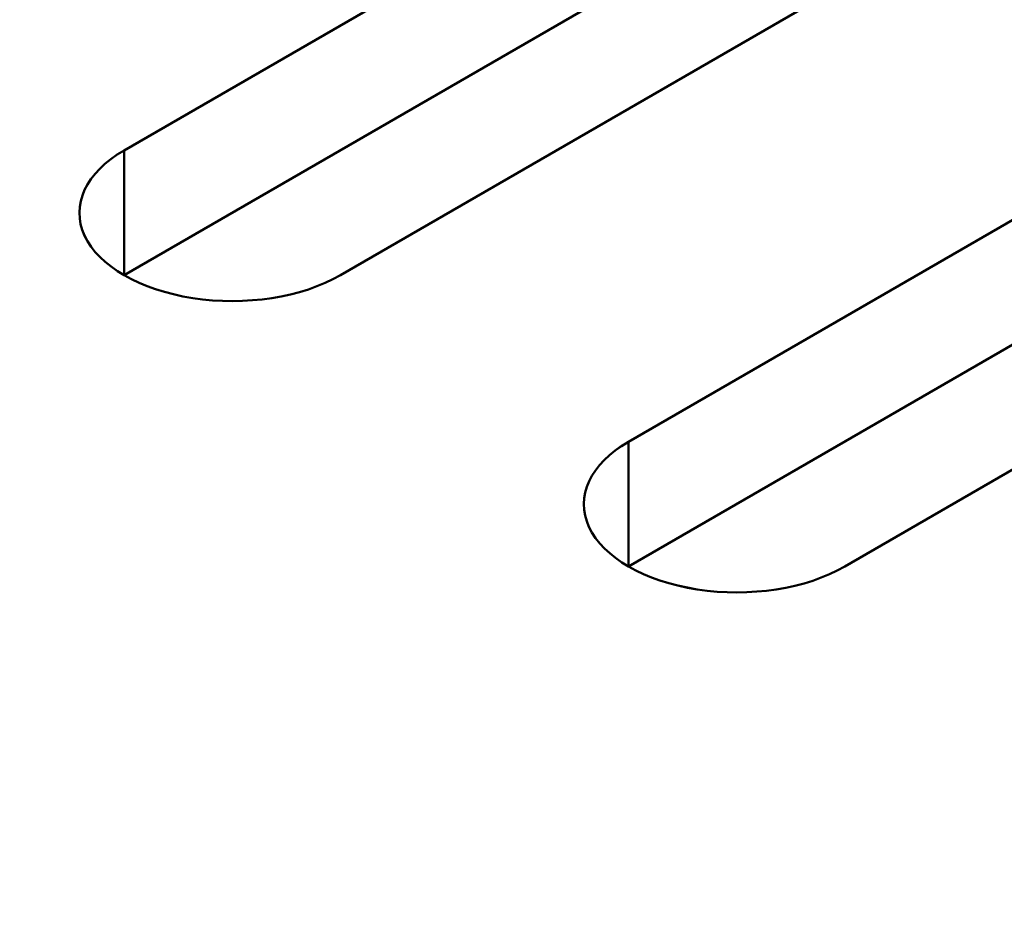
# Model space of a CAD drawing. Units: centimetres. Extents: x -106 to 62, y -44 to 44.
# Drawn here: x -88 to -87, y 17 to 18 of the extents above; entities that cross this region are included whole.
import ezdxf

# ---------------------------------------------------------------- set-up
doc = ezdxf.new("R2010")
doc.units = ezdxf.units.CM
doc.header["$MEASUREMENT"] = 0
doc.layers.add('layer 1', color=7, linetype='Continuous')

msp = doc.modelspace()

# ---------------------------------------------------------------- linework, layer by layer
at = {"layer": 'layer 1', "color": 250, "lineweight": 50}
for points in [[(-105.77548, 23.47095), (-101.44468, 13.81405), (-88.38298, 6.2729), (-71.65668, 3.7725)], [(-105.77548, 23.47095), (-101.44468, 13.81405), (-88.38298, 6.2729), (-71.65668, 3.7725)], [(-105.77548, 23.47095), (-101.44468, 13.81405), (-88.38298, 6.2729), (-71.65668, 3.7725)], [(-105.77548, 23.47095), (-101.44468, 13.81405), (-88.38298, 6.27285), (-71.65668, 3.7725)], [(-105.77548, 23.47095), (-101.44468, 13.81405), (-88.38298, 6.27285), (-71.65668, 3.7725)], [(-105.77548, 23.47095), (-101.44468, 13.81405), (-88.38298, 6.27285), (-71.65668, 3.7725)], [(-105.77548, 23.47095), (-101.44468, 13.81405), (-88.38298, 6.27285), (-71.65668, 3.7725)], [(-105.77548, 23.47095), (-101.44468, 13.81405), (-88.38298, 6.27285), (-71.65668, 3.77245)], [(-105.77548, 23.47095), (-101.44468, 13.81405), (-88.38298, 6.27285), (-71.65668, 3.77245)], [(-105.77548, 23.47095), (-101.44468, 13.81405), (-88.38298, 6.27285), (-71.65668, 3.77245)], [(-105.77548, 23.47095), (-101.44468, 13.81405), (-88.38298, 6.27285), (-71.65668, 3.77245)], [(-105.77548, 23.47095), (-101.44468, 13.81405), (-88.38298, 6.27285), (-71.65668, 3.77245)], [(-105.77548, 23.47095), (-101.44468, 13.81405), (-88.38298, 6.27285), (-71.65668, 3.77245)], [(-105.77548, 23.47095), (-101.44468, 13.81405), (-88.38298, 6.27285), (-71.65668, 3.77245)], [(-105.77548, 23.47095), (-101.44468, 13.81405), (-88.38298, 6.27285), (-71.65668, 3.77245)], [(-105.77548, 23.47095), (-101.44468, 13.81405), (-88.38298, 6.27285), (-71.65668, 3.77245)], [(-105.77548, 23.47095), (-101.44468, 13.81405), (-88.38298, 6.27285), (-71.65668, 3.77245)], [(-105.77548, 23.47095), (-101.44468, 13.81405), (-88.38298, 6.27285), (-71.65668, 3.77245)], [(-105.77548, 23.47095), (-101.44468, 13.81405), (-88.38298, 6.27285), (-71.65668, 3.77245)], [(-105.77548, 23.47095), (-101.44468, 13.81405), (-88.38298, 6.27285), (-71.65668, 3.77245)], [(-105.77548, 23.47095), (-101.44468, 13.81405), (-88.38298, 6.27285), (-71.65668, 3.77245)], [(-105.77548, 23.3485), (-101.44468, 13.69155), (-88.38298, 6.1504), (-71.65668, 3.65)], [(-105.77548, 23.3485), (-101.44468, 13.69155), (-88.38298, 6.1504), (-71.65668, 3.65)], [(-105.77548, 23.3485), (-101.44468, 13.69155), (-88.38298, 6.1504), (-71.65668, 3.65)], [(-105.77548, 23.3485), (-101.44468, 13.69155), (-88.38298, 6.1504), (-71.65668, 3.65)], [(-105.77548, 23.3485), (-101.44468, 13.69155), (-88.38298, 6.1504), (-71.65668, 3.65)], [(-105.77548, 23.3485), (-101.44468, 13.69155), (-88.38298, 6.1504), (-71.65668, 3.65)], [(-105.77548, 23.3485), (-101.44468, 13.69155), (-88.38298, 6.1504), (-71.65668, 3.65)], [(-105.77548, 23.3485), (-101.44468, 13.69155), (-88.38298, 6.1504), (-71.65668, 3.65)], [(-105.77548, 23.3485), (-101.44468, 13.69155), (-88.38298, 6.1504), (-71.65668, 3.65)], [(-105.77548, 23.3485), (-101.44468, 13.69155), (-88.38298, 6.1504), (-71.65668, 3.65)], [(-105.77548, 23.3485), (-101.44468, 13.69155), (-88.38298, 6.1504), (-71.65668, 3.65)], [(-105.77548, 23.3485), (-101.44468, 13.69155), (-88.38298, 6.1504), (-71.65668, 3.65)], [(-105.77548, 23.3485), (-101.44468, 13.69155), (-88.38298, 6.1504), (-71.65668, 3.65)], [(-105.77548, 23.3485), (-101.44468, 13.69155), (-88.38298, 6.1504), (-71.65668, 3.65)], [(-105.77548, 23.3485), (-101.44468, 13.69155), (-88.38298, 6.1504), (-71.65668, 3.65)], [(-105.77548, 23.3485), (-101.44468, 13.69155), (-88.38298, 6.1504), (-71.65668, 3.65)], [(-105.77548, 23.3485), (-101.44468, 13.69155), (-88.38298, 6.1504), (-71.65668, 3.65)], [(-105.77548, 23.3485), (-101.44468, 13.69155), (-88.38298, 6.1504), (-71.65668, 3.65)], [(-105.77548, 23.3485), (-101.44468, 13.69155), (-88.38298, 6.1504), (-71.65668, 3.65)], [(-105.77548, 23.3485), (-101.44468, 13.69155), (-88.38298, 6.1504), (-71.65668, 3.65)], [(-105.77548, 23.3485), (-101.44468, 13.69155), (-88.38298, 6.1504), (-71.65668, 3.65)], [(-105.61638, 23.00295), (-101.18463, 13.626), (-88.49653, 6.3005), (-72.25518, 3.7419)], [(-105.61638, 23.00295), (-101.18463, 13.626), (-88.49653, 6.3005), (-72.25518, 3.7419)], [(-105.61638, 23.00295), (-101.18463, 13.626), (-88.49653, 6.3005), (-72.25518, 3.74185)], [(-105.61638, 23.00295), (-101.18463, 13.626), (-88.49653, 6.3005), (-72.25518, 3.74185)], [(-105.61638, 23.00295), (-101.18463, 13.626), (-88.49653, 6.3005), (-72.25518, 3.74185)], [(-105.61638, 23.00295), (-101.18463, 13.626), (-88.49653, 6.3005), (-72.25518, 3.74185)], [(-105.61638, 23.00295), (-101.18463, 13.626), (-88.49653, 6.3005), (-72.25518, 3.74185)], [(-105.61638, 23.00295), (-101.18463, 13.626), (-88.49653, 6.3005), (-72.25518, 3.74185)], [(-105.61638, 23.00295), (-101.18463, 13.626), (-88.49653, 6.3005), (-72.25518, 3.74185)], [(-105.61638, 23.00295), (-101.18463, 13.626), (-88.49653, 6.3005), (-72.25518, 3.74185)], [(-105.61638, 23.00295), (-101.18463, 13.626), (-88.49653, 6.3005), (-72.25518, 3.74185)], [(-105.61638, 23.00295), (-101.18463, 13.626), (-88.49653, 6.3005), (-72.25518, 3.74185)], [(-105.61638, 23.00295), (-101.18463, 13.626), (-88.49653, 6.3005), (-72.25518, 3.74185)], [(-105.61638, 23.00295), (-101.18463, 13.626), (-88.49653, 6.3005), (-72.25518, 3.74185)], [(-105.61638, 23.00295), (-101.18463, 13.626), (-88.49653, 6.3005), (-72.25518, 3.74185)], [(-105.61638, 23.00295), (-101.18463, 13.626), (-88.49653, 6.3005), (-72.25518, 3.74185)], [(-105.61638, 23.00295), (-101.18463, 13.626), (-88.49653, 6.3005), (-72.25518, 3.74185)], [(-105.61638, 23.00295), (-101.18463, 13.626), (-88.49653, 6.3005), (-72.25518, 3.74185)], [(-105.61638, 23.00295), (-101.18463, 13.626), (-88.49653, 6.3005), (-72.25518, 3.74185)], [(-105.61638, 23.00295), (-101.18463, 13.626), (-88.49653, 6.3005), (-72.25518, 3.74185)], [(-105.61638, 23.00295), (-101.18463, 13.626), (-88.49653, 6.3005), (-72.25518, 3.74185)], [(-105.61638, 22.34975), (-101.18463, 12.9728), (-88.49653, 5.6473), (-72.25518, 3.0887)], [(-105.61638, 22.34975), (-101.18463, 12.9728), (-88.49653, 5.6473), (-72.25518, 3.0887)], [(-105.61638, 22.34975), (-101.18463, 12.9728), (-88.49653, 5.6473), (-72.25518, 3.0887)], [(-105.61638, 22.34975), (-101.18463, 12.9728), (-88.49653, 5.6473), (-72.25518, 3.0887)], [(-105.61638, 22.34975), (-101.18463, 12.9728), (-88.49653, 5.6473), (-72.25518, 3.0887)], [(-105.61638, 22.34975), (-101.18463, 12.9728), (-88.49653, 5.6473), (-72.25518, 3.0887)], [(-105.61638, 22.34975), (-101.18463, 12.9728), (-88.49653, 5.6473), (-72.25518, 3.0887)], [(-105.61638, 22.34975), (-101.18463, 12.9728), (-88.49653, 5.6473), (-72.25518, 3.08865)], [(-105.61638, 22.34975), (-101.18463, 12.9728), (-88.49653, 5.6473), (-72.25518, 3.08865)], [(-105.61638, 22.34975), (-101.18463, 12.9728), (-88.49653, 5.6473), (-72.25518, 3.08865)], [(-105.61638, 22.34975), (-101.18463, 12.9728), (-88.49653, 5.6473), (-72.25518, 3.08865)], [(-105.61638, 22.34975), (-101.18463, 12.9728), (-88.49653, 5.6473), (-72.25518, 3.08865)], [(-105.61638, 22.34975), (-101.18463, 12.9728), (-88.49653, 5.6473), (-72.25518, 3.08865)], [(-105.61638, 22.34975), (-101.18463, 12.9728), (-88.49653, 5.6473), (-72.25518, 3.08865)], [(-105.61638, 22.34975), (-101.18463, 12.9728), (-88.49653, 5.6473), (-72.25518, 3.08865)], [(-105.61638, 22.34975), (-101.18463, 12.9728), (-88.49653, 5.6473), (-72.25518, 3.08865)], [(-105.61638, 22.34975), (-101.18463, 12.9728), (-88.49653, 5.6473), (-72.25518, 3.08865)], [(-105.61638, 22.34975), (-101.18463, 12.9728), (-88.49653, 5.6473), (-72.25518, 3.08865)], [(-105.61638, 22.34975), (-101.18463, 12.9728), (-88.49653, 5.6473), (-72.25518, 3.08865)], [(-105.61638, 22.34975), (-101.18463, 12.9728), (-88.49653, 5.6473), (-72.25518, 3.08865)], [(-105.61638, 22.34975), (-101.18463, 12.9728), (-88.49653, 5.6473), (-72.25518, 3.08865)], [(-87.28328, 18.0007), (-87.28328, 18.0007), (-87.91968, 17.6333), (-87.91968, 17.6333)], [(-87.28328, 18.0007), (-87.28328, 18.0007), (-87.91968, 17.6333), (-87.91968, 17.6333)], [(-87.28328, 17.87825), (-87.28328, 17.87825), (-87.91968, 17.5108), (-87.91968, 17.5108)], [(-87.91968, 17.5108), (-87.91968, 17.5108), (-87.28328, 17.87825), (-87.28328, 17.87825)], [(-87.70753, 17.5108), (-87.70753, 17.5108), (-87.07113, 17.87825), (-87.07113, 17.87825)], [(-87.70753, 17.5108), (-87.70753, 17.5108), (-87.07113, 17.87825), (-87.07113, 17.87825)], [(-86.78828, 17.71495), (-86.78828, 17.71495), (-87.42468, 17.3475), (-87.42468, 17.3475)], [(-86.78828, 17.71495), (-86.78828, 17.71495), (-87.42468, 17.3475), (-87.42468, 17.3475)], [(-87.91968, 17.6333), (-87.91968, 17.6333), (-87.91968, 17.5108), (-87.91968, 17.5108)], [(-87.91968, 17.6333), (-87.91968, 17.6333), (-87.91968, 17.5108), (-87.91968, 17.5108)], [(-87.91968, 17.6333), (-87.91968, 17.6333), (-87.91968, 17.6333), (-87.91968, 17.6333)], [(-87.91968, 17.6333), (-87.91968, 17.6333), (-87.91968, 17.6333), (-87.91968, 17.6333)], [(-86.78828, 17.59245), (-86.78828, 17.59245), (-87.42468, 17.22505), (-87.42468, 17.22505)], [(-87.42468, 17.22505), (-87.42468, 17.22505), (-86.78828, 17.59245), (-86.78828, 17.59245)], [(-87.21258, 17.22505), (-87.21258, 17.22505), (-86.57618, 17.59245), (-86.57618, 17.59245)], [(-87.21258, 17.22505), (-87.21258, 17.22505), (-86.57618, 17.59245), (-86.57618, 17.59245)], [(-87.95848, 17.54965), (-87.95848, 17.54965), (-87.95848, 17.5496), (-87.95848, 17.5496)], [(-87.95848, 17.54965), (-87.95848, 17.54965), (-87.95848, 17.5496), (-87.95848, 17.5496)], [(-87.70753, 17.5108), (-87.70753, 17.5108), (-87.70753, 17.5108), (-87.70753, 17.5108)], [(-87.70753, 17.5108), (-87.70753, 17.5108), (-87.70753, 17.5108), (-87.70753, 17.5108)], [(-87.85243, 17.4884), (-87.85243, 17.4884), (-87.85243, 17.4884), (-87.85243, 17.4884)], [(-87.85243, 17.4884), (-87.85243, 17.4884), (-87.85243, 17.4884), (-87.85243, 17.4884)], [(-87.42468, 17.3475), (-87.42468, 17.3475), (-87.42468, 17.22505), (-87.42468, 17.22505)], [(-87.42468, 17.3475), (-87.42468, 17.3475), (-87.42468, 17.22505), (-87.42468, 17.22505)], [(-87.42468, 17.3475), (-87.42468, 17.3475), (-87.42468, 17.3475), (-87.42468, 17.3475)], [(-87.42468, 17.3475), (-87.42468, 17.3475), (-87.42468, 17.3475), (-87.42468, 17.3475)], [(-87.46353, 17.26385), (-87.46353, 17.26385), (-87.46353, 17.26385), (-87.46353, 17.26385)], [(-87.46353, 17.26385), (-87.46353, 17.26385), (-87.46353, 17.26385), (-87.46353, 17.26385)], [(-87.21258, 17.22505), (-87.21258, 17.22505), (-87.21258, 17.22505), (-87.21258, 17.22505)], [(-87.21258, 17.22505), (-87.21258, 17.22505), (-87.21258, 17.22505), (-87.21258, 17.22505)], [(-87.35743, 17.20265), (-87.35743, 17.20265), (-87.35743, 17.2026), (-87.35743, 17.2026)], [(-87.35743, 17.20265), (-87.35743, 17.20265), (-87.35743, 17.2026), (-87.35743, 17.2026)]]:
    msp.add_open_spline(points, degree=3, dxfattribs=at)
for points in [[(-87.91968, 17.6333), (-87.95758, 17.6114), (-87.97238, 17.5795), (-87.95848, 17.54965), (-87.95848, 17.54965), (-87.94463, 17.51975), (-87.90418, 17.4964), (-87.85243, 17.4884), (-87.85243, 17.4884), (-87.80068, 17.4804), (-87.74543, 17.48895), (-87.70753, 17.5108)], [(-87.91968, 17.6333), (-87.95758, 17.6114), (-87.97238, 17.5795), (-87.95848, 17.54965), (-87.95848, 17.54965), (-87.94463, 17.51975), (-87.90418, 17.4964), (-87.85243, 17.4884), (-87.85243, 17.4884), (-87.80068, 17.4804), (-87.74543, 17.48895), (-87.70753, 17.5108)], [(-87.91968, 17.6333), (-87.95758, 17.6114), (-87.97238, 17.5795), (-87.95848, 17.54965), (-87.95848, 17.54965), (-87.94463, 17.51975), (-87.90418, 17.4964), (-87.85243, 17.4884), (-87.85243, 17.4884), (-87.80068, 17.4804), (-87.74543, 17.48895), (-87.70753, 17.5108)], [(-87.91968, 17.6333), (-87.95758, 17.6114), (-87.97238, 17.5795), (-87.95848, 17.54965), (-87.95848, 17.54965), (-87.94463, 17.51975), (-87.90418, 17.4964), (-87.85243, 17.4884), (-87.85243, 17.4884), (-87.80068, 17.4804), (-87.74543, 17.48895), (-87.70753, 17.5108)], [(-87.91968, 17.6333), (-87.95758, 17.6114), (-87.97238, 17.5795), (-87.95848, 17.54965), (-87.95848, 17.54965), (-87.94463, 17.51975), (-87.90418, 17.4964), (-87.85243, 17.4884), (-87.85243, 17.4884), (-87.80068, 17.4804), (-87.74543, 17.48895), (-87.70753, 17.5108)], [(-87.91968, 17.6333), (-87.95758, 17.6114), (-87.97238, 17.5795), (-87.95848, 17.54965), (-87.95848, 17.54965), (-87.94463, 17.51975), (-87.90418, 17.4964), (-87.85243, 17.4884), (-87.85243, 17.4884), (-87.80068, 17.4804), (-87.74543, 17.48895), (-87.70753, 17.5108)], [(-87.91968, 17.6333), (-87.95758, 17.6114), (-87.97238, 17.5795), (-87.95848, 17.54965), (-87.95848, 17.54965), (-87.94463, 17.51975), (-87.90418, 17.4964), (-87.85243, 17.4884), (-87.85243, 17.4884), (-87.80068, 17.4804), (-87.74543, 17.48895), (-87.70753, 17.5108)], [(-87.91968, 17.6333), (-87.95758, 17.6114), (-87.97238, 17.5795), (-87.95848, 17.54965), (-87.95848, 17.54965), (-87.94463, 17.51975), (-87.90418, 17.4964), (-87.85243, 17.4884), (-87.85243, 17.4884), (-87.80068, 17.4804), (-87.74543, 17.48895), (-87.70753, 17.5108)], [(-87.91968, 17.6333), (-87.95758, 17.6114), (-87.97238, 17.5795), (-87.95848, 17.54965), (-87.95848, 17.54965), (-87.94463, 17.51975), (-87.90418, 17.4964), (-87.85243, 17.4884), (-87.85243, 17.4884), (-87.80068, 17.4804), (-87.74543, 17.48895), (-87.70753, 17.5108)], [(-87.91968, 17.6333), (-87.95758, 17.6114), (-87.97238, 17.5795), (-87.95848, 17.54965), (-87.95848, 17.54965), (-87.94463, 17.51975), (-87.90418, 17.4964), (-87.85243, 17.4884), (-87.85243, 17.4884), (-87.80068, 17.4804), (-87.74543, 17.48895), (-87.70753, 17.5108)], [(-87.91968, 17.6333), (-87.95758, 17.6114), (-87.97238, 17.5795), (-87.95848, 17.54965), (-87.95848, 17.54965), (-87.94463, 17.51975), (-87.90418, 17.4964), (-87.85243, 17.4884), (-87.85243, 17.4884), (-87.80068, 17.4804), (-87.74543, 17.48895), (-87.70753, 17.5108)], [(-87.91968, 17.6333), (-87.95758, 17.6114), (-87.97238, 17.5795), (-87.95848, 17.54965), (-87.95848, 17.54965), (-87.94463, 17.51975), (-87.90418, 17.4964), (-87.85243, 17.4884), (-87.85243, 17.4884), (-87.80068, 17.4804), (-87.74543, 17.48895), (-87.70753, 17.5108)], [(-87.91968, 17.6333), (-87.95758, 17.6114), (-87.97238, 17.5795), (-87.95848, 17.54965), (-87.95848, 17.54965), (-87.94463, 17.51975), (-87.90418, 17.4964), (-87.85243, 17.4884), (-87.85243, 17.4884), (-87.80068, 17.4804), (-87.74543, 17.48895), (-87.70753, 17.5108)], [(-87.91968, 17.6333), (-87.95758, 17.6114), (-87.97238, 17.5795), (-87.95848, 17.54965), (-87.95848, 17.54965), (-87.94463, 17.51975), (-87.90418, 17.4964), (-87.85243, 17.4884), (-87.85243, 17.4884), (-87.80068, 17.4804), (-87.74543, 17.48895), (-87.70753, 17.5108)], [(-87.91968, 17.6333), (-87.95758, 17.6114), (-87.97238, 17.5795), (-87.95848, 17.54965), (-87.95848, 17.54965), (-87.94463, 17.51975), (-87.90418, 17.4964), (-87.85243, 17.4884), (-87.85243, 17.4884), (-87.80068, 17.4804), (-87.74543, 17.48895), (-87.70753, 17.5108)], [(-87.91968, 17.6333), (-87.95758, 17.6114), (-87.97238, 17.5795), (-87.95848, 17.54965), (-87.95848, 17.54965), (-87.94463, 17.51975), (-87.90418, 17.4964), (-87.85243, 17.4884), (-87.85243, 17.4884), (-87.80068, 17.4804), (-87.74543, 17.48895), (-87.70753, 17.5108)], [(-87.91968, 17.6333), (-87.95758, 17.6114), (-87.97238, 17.5795), (-87.95848, 17.54965), (-87.95848, 17.54965), (-87.94463, 17.51975), (-87.90418, 17.4964), (-87.85243, 17.4884), (-87.85243, 17.4884), (-87.80068, 17.4804), (-87.74543, 17.48895), (-87.70753, 17.5108)], [(-87.91968, 17.6333), (-87.95758, 17.6114), (-87.97238, 17.5795), (-87.95848, 17.54965), (-87.95848, 17.54965), (-87.94463, 17.51975), (-87.90418, 17.4964), (-87.85243, 17.4884), (-87.85243, 17.4884), (-87.80068, 17.4804), (-87.74543, 17.48895), (-87.70753, 17.5108)], [(-87.91968, 17.6333), (-87.95758, 17.6114), (-87.97238, 17.5795), (-87.95848, 17.54965), (-87.95848, 17.54965), (-87.94463, 17.51975), (-87.90418, 17.4964), (-87.85243, 17.4884), (-87.85243, 17.4884), (-87.80068, 17.4804), (-87.74543, 17.4889), (-87.70753, 17.5108)], [(-87.91968, 17.6333), (-87.95758, 17.6114), (-87.97238, 17.5795), (-87.95848, 17.5496), (-87.95848, 17.5496), (-87.94463, 17.51975), (-87.90418, 17.4964), (-87.85243, 17.4884), (-87.85243, 17.4884), (-87.80068, 17.4804), (-87.74543, 17.4889), (-87.70753, 17.5108)], [(-87.91968, 17.6333), (-87.95758, 17.6114), (-87.97238, 17.5795), (-87.95848, 17.5496), (-87.95848, 17.5496), (-87.94463, 17.51975), (-87.90418, 17.4964), (-87.85243, 17.4884), (-87.85243, 17.4884), (-87.80068, 17.4804), (-87.74543, 17.4889), (-87.70753, 17.5108)], [(-87.91968, 17.6333), (-87.95758, 17.6114), (-87.97238, 17.5795), (-87.95848, 17.54965), (-87.95848, 17.54965), (-87.94463, 17.51975), (-87.90418, 17.4964), (-87.85243, 17.4884), (-87.85243, 17.4884), (-87.80068, 17.4804), (-87.74543, 17.48895), (-87.70753, 17.5108)], [(-87.91968, 17.6333), (-87.95758, 17.6114), (-87.97238, 17.5795), (-87.95848, 17.54965), (-87.95848, 17.54965), (-87.94463, 17.51975), (-87.90418, 17.4964), (-87.85243, 17.4884), (-87.85243, 17.4884), (-87.80068, 17.4804), (-87.74543, 17.48895), (-87.70753, 17.5108)], [(-87.91968, 17.6333), (-87.95758, 17.6114), (-87.97238, 17.5795), (-87.95848, 17.54965), (-87.95848, 17.54965), (-87.94463, 17.51975), (-87.90418, 17.4964), (-87.85243, 17.4884), (-87.85243, 17.4884), (-87.80068, 17.4804), (-87.74543, 17.48895), (-87.70753, 17.5108)], [(-87.91968, 17.6333), (-87.95758, 17.6114), (-87.97238, 17.5795), (-87.95848, 17.54965), (-87.95848, 17.54965), (-87.94463, 17.51975), (-87.90418, 17.4964), (-87.85243, 17.4884), (-87.85243, 17.4884), (-87.80068, 17.4804), (-87.74543, 17.48895), (-87.70753, 17.5108)], [(-87.91968, 17.6333), (-87.95758, 17.6114), (-87.97238, 17.5795), (-87.95848, 17.54965), (-87.95848, 17.54965), (-87.94463, 17.51975), (-87.90418, 17.4964), (-87.85243, 17.4884), (-87.85243, 17.4884), (-87.80068, 17.4804), (-87.74543, 17.48895), (-87.70753, 17.5108)], [(-87.91968, 17.6333), (-87.95758, 17.6114), (-87.97238, 17.5795), (-87.95848, 17.54965), (-87.95848, 17.54965), (-87.94463, 17.51975), (-87.90418, 17.4964), (-87.85243, 17.4884), (-87.85243, 17.4884), (-87.80068, 17.4804), (-87.74543, 17.48895), (-87.70753, 17.5108)], [(-87.91968, 17.6333), (-87.95758, 17.6114), (-87.97238, 17.5795), (-87.95848, 17.54965), (-87.95848, 17.54965), (-87.94463, 17.51975), (-87.90418, 17.4964), (-87.85243, 17.4884), (-87.85243, 17.4884), (-87.80068, 17.4804), (-87.74543, 17.48895), (-87.70753, 17.5108)], [(-87.91968, 17.6333), (-87.95758, 17.6114), (-87.97238, 17.5795), (-87.95848, 17.54965), (-87.95848, 17.54965), (-87.94463, 17.51975), (-87.90418, 17.4964), (-87.85243, 17.4884), (-87.85243, 17.4884), (-87.80068, 17.4804), (-87.74543, 17.48895), (-87.70753, 17.5108)], [(-87.91968, 17.6333), (-87.95758, 17.6114), (-87.97238, 17.5795), (-87.95848, 17.54965), (-87.95848, 17.54965), (-87.94463, 17.51975), (-87.90418, 17.4964), (-87.85243, 17.4884), (-87.85243, 17.4884), (-87.80068, 17.4804), (-87.74543, 17.48895), (-87.70753, 17.5108)], [(-87.91968, 17.6333), (-87.95758, 17.6114), (-87.97238, 17.5795), (-87.95848, 17.54965), (-87.95848, 17.54965), (-87.94463, 17.51975), (-87.90418, 17.4964), (-87.85243, 17.4884), (-87.85243, 17.4884), (-87.80068, 17.4804), (-87.74543, 17.48895), (-87.70753, 17.5108)], [(-87.91968, 17.6333), (-87.95758, 17.6114), (-87.97238, 17.5795), (-87.95848, 17.54965), (-87.95848, 17.54965), (-87.94463, 17.51975), (-87.90418, 17.4964), (-87.85243, 17.4884), (-87.85243, 17.4884), (-87.80068, 17.4804), (-87.74543, 17.48895), (-87.70753, 17.5108)], [(-87.91968, 17.6333), (-87.95758, 17.6114), (-87.97238, 17.5795), (-87.95848, 17.54965), (-87.95848, 17.54965), (-87.94463, 17.51975), (-87.90418, 17.4964), (-87.85243, 17.4884), (-87.85243, 17.4884), (-87.80068, 17.4804), (-87.74543, 17.48895), (-87.70753, 17.5108)], [(-87.91968, 17.6333), (-87.95758, 17.6114), (-87.97238, 17.5795), (-87.95848, 17.54965), (-87.95848, 17.54965), (-87.94463, 17.51975), (-87.90418, 17.4964), (-87.85243, 17.4884), (-87.85243, 17.4884), (-87.80068, 17.4804), (-87.74543, 17.48895), (-87.70753, 17.5108)], [(-87.91968, 17.6333), (-87.95758, 17.6114), (-87.97238, 17.5795), (-87.95848, 17.54965), (-87.95848, 17.54965), (-87.94463, 17.51975), (-87.90418, 17.4964), (-87.85243, 17.4884), (-87.85243, 17.4884), (-87.80068, 17.4804), (-87.74543, 17.48895), (-87.70753, 17.5108)], [(-87.91968, 17.6333), (-87.95758, 17.6114), (-87.97238, 17.5795), (-87.95848, 17.54965), (-87.95848, 17.54965), (-87.94463, 17.51975), (-87.90418, 17.4964), (-87.85243, 17.4884), (-87.85243, 17.4884), (-87.80068, 17.4804), (-87.74543, 17.48895), (-87.70753, 17.5108)], [(-87.91968, 17.6333), (-87.95758, 17.6114), (-87.97238, 17.5795), (-87.95848, 17.54965), (-87.95848, 17.54965), (-87.94463, 17.51975), (-87.90418, 17.4964), (-87.85243, 17.4884), (-87.85243, 17.4884), (-87.80068, 17.4804), (-87.74543, 17.48895), (-87.70753, 17.5108)], [(-87.91968, 17.6333), (-87.95758, 17.6114), (-87.97238, 17.5795), (-87.95848, 17.54965), (-87.95848, 17.54965), (-87.94463, 17.51975), (-87.90418, 17.4964), (-87.85243, 17.4884), (-87.85243, 17.4884), (-87.80068, 17.4804), (-87.74543, 17.48895), (-87.70753, 17.5108)], [(-87.91968, 17.6333), (-87.95758, 17.6114), (-87.97238, 17.5795), (-87.95848, 17.54965), (-87.95848, 17.54965), (-87.94463, 17.51975), (-87.90418, 17.4964), (-87.85243, 17.4884), (-87.85243, 17.4884), (-87.80068, 17.4804), (-87.74543, 17.48895), (-87.70753, 17.5108)], [(-87.91968, 17.6333), (-87.95758, 17.6114), (-87.97238, 17.5795), (-87.95848, 17.54965), (-87.95848, 17.54965), (-87.94463, 17.51975), (-87.90418, 17.4964), (-87.85243, 17.4884), (-87.85243, 17.4884), (-87.80068, 17.4804), (-87.74543, 17.4889), (-87.70753, 17.5108)], [(-87.91968, 17.6333), (-87.95758, 17.6114), (-87.97238, 17.5795), (-87.95848, 17.5496), (-87.95848, 17.5496), (-87.94463, 17.51975), (-87.90418, 17.4964), (-87.85243, 17.4884), (-87.85243, 17.4884), (-87.80068, 17.4804), (-87.74543, 17.4889), (-87.70753, 17.5108)], [(-87.91968, 17.6333), (-87.95758, 17.6114), (-87.97238, 17.5795), (-87.95848, 17.5496), (-87.95848, 17.5496), (-87.94463, 17.51975), (-87.90418, 17.4964), (-87.85243, 17.4884), (-87.85243, 17.4884), (-87.80068, 17.4804), (-87.74543, 17.4889), (-87.70753, 17.5108)], [(-87.42468, 17.3475), (-87.46258, 17.32565), (-87.47738, 17.29375), (-87.46353, 17.26385), (-87.46353, 17.26385), (-87.44963, 17.234), (-87.40923, 17.21065), (-87.35743, 17.20265), (-87.35743, 17.20265), (-87.30568, 17.1946), (-87.25043, 17.20315), (-87.21258, 17.22505)], [(-87.42468, 17.3475), (-87.46258, 17.32565), (-87.47738, 17.29375), (-87.46353, 17.26385), (-87.46353, 17.26385), (-87.44963, 17.234), (-87.40923, 17.21065), (-87.35743, 17.2026), (-87.35743, 17.2026), (-87.30568, 17.1946), (-87.25043, 17.20315), (-87.21258, 17.22505)], [(-87.42468, 17.3475), (-87.46258, 17.32565), (-87.47738, 17.29375), (-87.46353, 17.26385), (-87.46353, 17.26385), (-87.44963, 17.234), (-87.40923, 17.21065), (-87.35743, 17.2026), (-87.35743, 17.2026), (-87.30568, 17.1946), (-87.25043, 17.20315), (-87.21258, 17.22505)], [(-87.42468, 17.3475), (-87.46258, 17.32565), (-87.47738, 17.29375), (-87.46353, 17.26385), (-87.46353, 17.26385), (-87.44963, 17.23395), (-87.40923, 17.21065), (-87.35743, 17.2026), (-87.35743, 17.2026), (-87.30568, 17.1946), (-87.25043, 17.20315), (-87.21258, 17.22505)], [(-87.42468, 17.3475), (-87.46258, 17.32565), (-87.47738, 17.29375), (-87.46353, 17.26385), (-87.46353, 17.26385), (-87.44963, 17.23395), (-87.40923, 17.21065), (-87.35743, 17.2026), (-87.35743, 17.2026), (-87.30568, 17.1946), (-87.25043, 17.20315), (-87.21258, 17.22505)], [(-87.42468, 17.3475), (-87.46258, 17.32565), (-87.47738, 17.29375), (-87.46353, 17.26385), (-87.46353, 17.26385), (-87.44963, 17.23395), (-87.40923, 17.21065), (-87.35743, 17.2026), (-87.35743, 17.2026), (-87.30568, 17.1946), (-87.25043, 17.20315), (-87.21258, 17.22505)], [(-87.42468, 17.3475), (-87.46258, 17.32565), (-87.47738, 17.29375), (-87.46353, 17.26385), (-87.46353, 17.26385), (-87.44963, 17.23395), (-87.40923, 17.21065), (-87.35743, 17.2026), (-87.35743, 17.2026), (-87.30568, 17.1946), (-87.25043, 17.20315), (-87.21258, 17.22505)], [(-87.42468, 17.3475), (-87.46258, 17.32565), (-87.47738, 17.29375), (-87.46353, 17.26385), (-87.46353, 17.26385), (-87.44963, 17.23395), (-87.40923, 17.21065), (-87.35743, 17.2026), (-87.35743, 17.2026), (-87.30568, 17.1946), (-87.25043, 17.20315), (-87.21258, 17.22505)], [(-87.42468, 17.3475), (-87.46258, 17.32565), (-87.47738, 17.29375), (-87.46353, 17.26385), (-87.46353, 17.26385), (-87.44963, 17.23395), (-87.40923, 17.21065), (-87.35743, 17.2026), (-87.35743, 17.2026), (-87.30568, 17.1946), (-87.25043, 17.20315), (-87.21258, 17.22505)], [(-87.42468, 17.3475), (-87.46258, 17.32565), (-87.47738, 17.29375), (-87.46353, 17.26385), (-87.46353, 17.26385), (-87.44963, 17.23395), (-87.40923, 17.21065), (-87.35743, 17.2026), (-87.35743, 17.2026), (-87.30568, 17.1946), (-87.25043, 17.20315), (-87.21258, 17.22505)], [(-87.42468, 17.3475), (-87.46258, 17.32565), (-87.47738, 17.29375), (-87.46353, 17.26385), (-87.46353, 17.26385), (-87.44963, 17.23395), (-87.40923, 17.21065), (-87.35743, 17.2026), (-87.35743, 17.2026), (-87.30568, 17.1946), (-87.25043, 17.20315), (-87.21258, 17.22505)], [(-87.42468, 17.3475), (-87.46258, 17.32565), (-87.47738, 17.29375), (-87.46353, 17.26385), (-87.46353, 17.26385), (-87.44963, 17.23395), (-87.40923, 17.21065), (-87.35743, 17.2026), (-87.35743, 17.2026), (-87.30568, 17.1946), (-87.25043, 17.20315), (-87.21258, 17.22505)], [(-87.42468, 17.3475), (-87.46258, 17.32565), (-87.47738, 17.29375), (-87.46353, 17.26385), (-87.46353, 17.26385), (-87.44963, 17.23395), (-87.40923, 17.21065), (-87.35743, 17.2026), (-87.35743, 17.2026), (-87.30568, 17.1946), (-87.25043, 17.20315), (-87.21258, 17.22505)], [(-87.42468, 17.3475), (-87.46258, 17.32565), (-87.47738, 17.29375), (-87.46353, 17.26385), (-87.46353, 17.26385), (-87.44963, 17.23395), (-87.40923, 17.21065), (-87.35743, 17.2026), (-87.35743, 17.2026), (-87.30568, 17.1946), (-87.25043, 17.20315), (-87.21258, 17.22505)], [(-87.42468, 17.3475), (-87.46258, 17.32565), (-87.47738, 17.29375), (-87.46353, 17.26385), (-87.46353, 17.26385), (-87.44963, 17.23395), (-87.40923, 17.2106), (-87.35743, 17.2026), (-87.35743, 17.2026), (-87.30568, 17.1946), (-87.25043, 17.20315), (-87.21258, 17.22505)], [(-87.42468, 17.3475), (-87.46258, 17.32565), (-87.47738, 17.29375), (-87.46353, 17.26385), (-87.46353, 17.26385), (-87.44963, 17.23395), (-87.40923, 17.2106), (-87.35743, 17.2026), (-87.35743, 17.2026), (-87.30568, 17.1946), (-87.25043, 17.20315), (-87.21258, 17.22505)], [(-87.42468, 17.3475), (-87.46258, 17.32565), (-87.47738, 17.29375), (-87.46353, 17.26385), (-87.46353, 17.26385), (-87.44963, 17.23395), (-87.40923, 17.2106), (-87.35743, 17.2026), (-87.35743, 17.2026), (-87.30568, 17.1946), (-87.25043, 17.20315), (-87.21258, 17.22505)], [(-87.42468, 17.3475), (-87.46258, 17.32565), (-87.47738, 17.29375), (-87.46353, 17.26385), (-87.46353, 17.26385), (-87.44963, 17.23395), (-87.40923, 17.2106), (-87.35743, 17.2026), (-87.35743, 17.2026), (-87.30568, 17.1946), (-87.25043, 17.20315), (-87.21258, 17.22505)], [(-87.42468, 17.3475), (-87.46258, 17.32565), (-87.47738, 17.29375), (-87.46353, 17.26385), (-87.46353, 17.26385), (-87.44963, 17.23395), (-87.40923, 17.2106), (-87.35743, 17.2026), (-87.35743, 17.2026), (-87.30568, 17.1946), (-87.25043, 17.20315), (-87.21258, 17.22505)], [(-87.42468, 17.3475), (-87.46258, 17.3256), (-87.47738, 17.29375), (-87.46353, 17.26385), (-87.46353, 17.26385), (-87.44963, 17.23395), (-87.40923, 17.2106), (-87.35743, 17.2026), (-87.35743, 17.2026), (-87.30568, 17.1946), (-87.25043, 17.20315), (-87.21258, 17.22505)], [(-87.42468, 17.3475), (-87.46258, 17.3256), (-87.47738, 17.29375), (-87.46353, 17.26385), (-87.46353, 17.26385), (-87.44963, 17.23395), (-87.40923, 17.2106), (-87.35743, 17.2026), (-87.35743, 17.2026), (-87.30568, 17.1946), (-87.25043, 17.20315), (-87.21258, 17.22505)], [(-87.42468, 17.3475), (-87.46258, 17.32565), (-87.47738, 17.29375), (-87.46353, 17.26385), (-87.46353, 17.26385), (-87.44963, 17.234), (-87.40923, 17.21065), (-87.35743, 17.20265), (-87.35743, 17.20265), (-87.30568, 17.1946), (-87.25043, 17.20315), (-87.21258, 17.22505)], [(-87.42468, 17.3475), (-87.46258, 17.32565), (-87.47738, 17.29375), (-87.46353, 17.26385), (-87.46353, 17.26385), (-87.44963, 17.234), (-87.40923, 17.21065), (-87.35743, 17.2026), (-87.35743, 17.2026), (-87.30568, 17.1946), (-87.25043, 17.20315), (-87.21258, 17.22505)], [(-87.42468, 17.3475), (-87.46258, 17.32565), (-87.47738, 17.29375), (-87.46353, 17.26385), (-87.46353, 17.26385), (-87.44963, 17.234), (-87.40923, 17.21065), (-87.35743, 17.2026), (-87.35743, 17.2026), (-87.30568, 17.1946), (-87.25043, 17.20315), (-87.21258, 17.22505)], [(-87.42468, 17.3475), (-87.46258, 17.32565), (-87.47738, 17.29375), (-87.46353, 17.26385), (-87.46353, 17.26385), (-87.44963, 17.23395), (-87.40923, 17.21065), (-87.35743, 17.2026), (-87.35743, 17.2026), (-87.30568, 17.1946), (-87.25043, 17.20315), (-87.21258, 17.22505)], [(-87.42468, 17.3475), (-87.46258, 17.32565), (-87.47738, 17.29375), (-87.46353, 17.26385), (-87.46353, 17.26385), (-87.44963, 17.23395), (-87.40923, 17.21065), (-87.35743, 17.2026), (-87.35743, 17.2026), (-87.30568, 17.1946), (-87.25043, 17.20315), (-87.21258, 17.22505)], [(-87.42468, 17.3475), (-87.46258, 17.32565), (-87.47738, 17.29375), (-87.46353, 17.26385), (-87.46353, 17.26385), (-87.44963, 17.23395), (-87.40923, 17.21065), (-87.35743, 17.2026), (-87.35743, 17.2026), (-87.30568, 17.1946), (-87.25043, 17.20315), (-87.21258, 17.22505)], [(-87.42468, 17.3475), (-87.46258, 17.32565), (-87.47738, 17.29375), (-87.46353, 17.26385), (-87.46353, 17.26385), (-87.44963, 17.23395), (-87.40923, 17.21065), (-87.35743, 17.2026), (-87.35743, 17.2026), (-87.30568, 17.1946), (-87.25043, 17.20315), (-87.21258, 17.22505)], [(-87.42468, 17.3475), (-87.46258, 17.32565), (-87.47738, 17.29375), (-87.46353, 17.26385), (-87.46353, 17.26385), (-87.44963, 17.23395), (-87.40923, 17.21065), (-87.35743, 17.2026), (-87.35743, 17.2026), (-87.30568, 17.1946), (-87.25043, 17.20315), (-87.21258, 17.22505)], [(-87.42468, 17.3475), (-87.46258, 17.32565), (-87.47738, 17.29375), (-87.46353, 17.26385), (-87.46353, 17.26385), (-87.44963, 17.23395), (-87.40923, 17.21065), (-87.35743, 17.2026), (-87.35743, 17.2026), (-87.30568, 17.1946), (-87.25043, 17.20315), (-87.21258, 17.22505)], [(-87.42468, 17.3475), (-87.46258, 17.32565), (-87.47738, 17.29375), (-87.46353, 17.26385), (-87.46353, 17.26385), (-87.44963, 17.23395), (-87.40923, 17.21065), (-87.35743, 17.2026), (-87.35743, 17.2026), (-87.30568, 17.1946), (-87.25043, 17.20315), (-87.21258, 17.22505)], [(-87.42468, 17.3475), (-87.46258, 17.32565), (-87.47738, 17.29375), (-87.46353, 17.26385), (-87.46353, 17.26385), (-87.44963, 17.23395), (-87.40923, 17.21065), (-87.35743, 17.2026), (-87.35743, 17.2026), (-87.30568, 17.1946), (-87.25043, 17.20315), (-87.21258, 17.22505)], [(-87.42468, 17.3475), (-87.46258, 17.32565), (-87.47738, 17.29375), (-87.46353, 17.26385), (-87.46353, 17.26385), (-87.44963, 17.23395), (-87.40923, 17.21065), (-87.35743, 17.2026), (-87.35743, 17.2026), (-87.30568, 17.1946), (-87.25043, 17.20315), (-87.21258, 17.22505)], [(-87.42468, 17.3475), (-87.46258, 17.32565), (-87.47738, 17.29375), (-87.46353, 17.26385), (-87.46353, 17.26385), (-87.44963, 17.23395), (-87.40923, 17.21065), (-87.35743, 17.2026), (-87.35743, 17.2026), (-87.30568, 17.1946), (-87.25043, 17.20315), (-87.21258, 17.22505)], [(-87.42468, 17.3475), (-87.46258, 17.32565), (-87.47738, 17.29375), (-87.46353, 17.26385), (-87.46353, 17.26385), (-87.44963, 17.23395), (-87.40923, 17.21065), (-87.35743, 17.2026), (-87.35743, 17.2026), (-87.30568, 17.1946), (-87.25043, 17.20315), (-87.21258, 17.22505)], [(-87.42468, 17.3475), (-87.46258, 17.32565), (-87.47738, 17.29375), (-87.46353, 17.26385), (-87.46353, 17.26385), (-87.44963, 17.23395), (-87.40923, 17.2106), (-87.35743, 17.2026), (-87.35743, 17.2026), (-87.30568, 17.1946), (-87.25043, 17.20315), (-87.21258, 17.22505)], [(-87.42468, 17.3475), (-87.46258, 17.32565), (-87.47738, 17.29375), (-87.46353, 17.26385), (-87.46353, 17.26385), (-87.44963, 17.23395), (-87.40923, 17.2106), (-87.35743, 17.2026), (-87.35743, 17.2026), (-87.30568, 17.1946), (-87.25043, 17.20315), (-87.21258, 17.22505)], [(-87.42468, 17.3475), (-87.46258, 17.32565), (-87.47738, 17.29375), (-87.46353, 17.26385), (-87.46353, 17.26385), (-87.44963, 17.23395), (-87.40923, 17.2106), (-87.35743, 17.2026), (-87.35743, 17.2026), (-87.30568, 17.1946), (-87.25043, 17.20315), (-87.21258, 17.22505)], [(-87.42468, 17.3475), (-87.46258, 17.32565), (-87.47738, 17.29375), (-87.46353, 17.26385), (-87.46353, 17.26385), (-87.44963, 17.23395), (-87.40923, 17.2106), (-87.35743, 17.2026), (-87.35743, 17.2026), (-87.30568, 17.1946), (-87.25043, 17.20315), (-87.21258, 17.22505)], [(-87.42468, 17.3475), (-87.46258, 17.32565), (-87.47738, 17.29375), (-87.46353, 17.26385), (-87.46353, 17.26385), (-87.44963, 17.23395), (-87.40923, 17.2106), (-87.35743, 17.2026), (-87.35743, 17.2026), (-87.30568, 17.1946), (-87.25043, 17.20315), (-87.21258, 17.22505)], [(-87.42468, 17.3475), (-87.46258, 17.3256), (-87.47738, 17.29375), (-87.46353, 17.26385), (-87.46353, 17.26385), (-87.44963, 17.23395), (-87.40923, 17.2106), (-87.35743, 17.2026), (-87.35743, 17.2026), (-87.30568, 17.1946), (-87.25043, 17.20315), (-87.21258, 17.22505)], [(-87.42468, 17.3475), (-87.46258, 17.3256), (-87.47738, 17.29375), (-87.46353, 17.26385), (-87.46353, 17.26385), (-87.44963, 17.23395), (-87.40923, 17.2106), (-87.35743, 17.2026), (-87.35743, 17.2026), (-87.30568, 17.1946), (-87.25043, 17.20315), (-87.21258, 17.22505)]]:
    msp.add_open_spline(points, degree=3, knots=[0, 0, 0, 0, 0.25, 0.25, 0.25, 0.25, 0.5, 0.5, 0.5, 0.5, 1, 1, 1, 1], dxfattribs=at)

doc.saveas('drawing.dxf')
